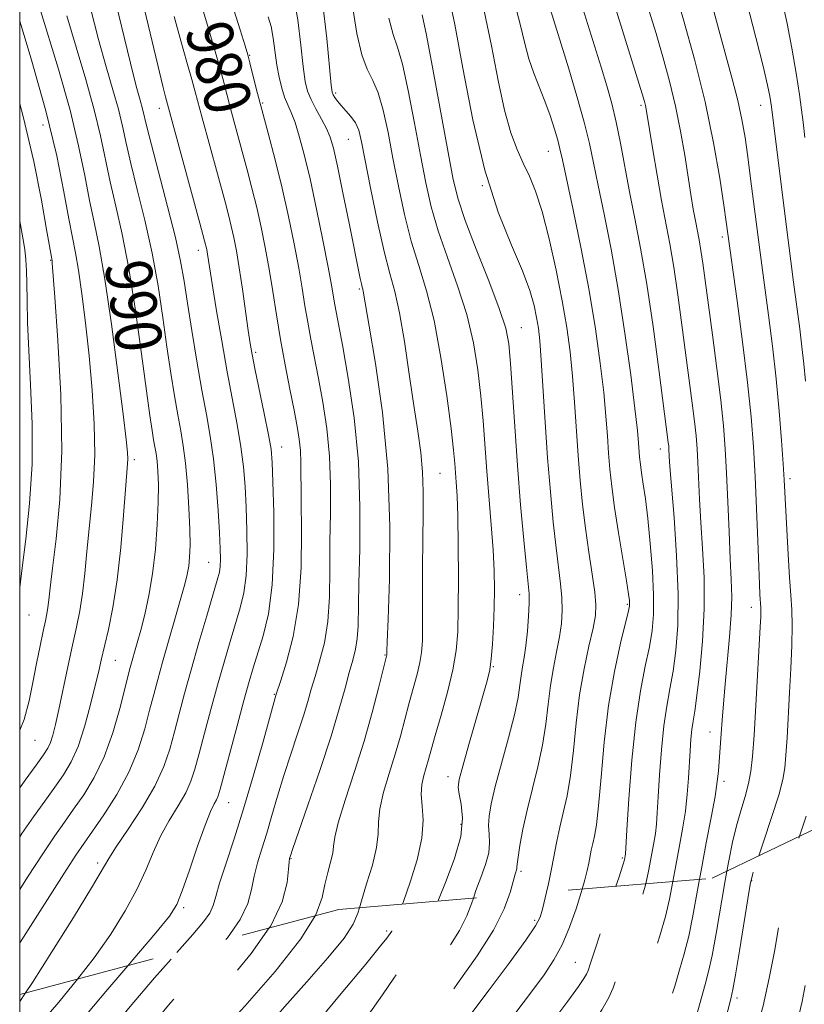
# Model space of a CAD drawing. Extents: x 2097300 to 2100200, y 297300 to 300200.
# Drawn here: x 2097500 to 2097636, y 298793 to 298963 of the extents above; entities that cross this region are included whole.
import ezdxf
from ezdxf.enums import TextEntityAlignment as Align

# ---------------------------------------------------------------- set-up
doc = ezdxf.new("R2010")
doc.units = 0
doc.header["$MEASUREMENT"] = 0
doc.linetypes.add('DGN Style 2', pattern=[39.879531, 23.927719, -15.951813])
doc.linetypes.add('DGN Style 3', pattern=[55.831344, 39.879531, -15.951813])
for name, color, linetype, lineweight in [('CONTOUR INDEX', 41, 'Continuous', 13), ('CONTOUR INDEX DASHED', 41, 'DGN Style 3', 13), ('CONTOUR INDEX LABEL', 244, 'Continuous', 0), ('CONTOUR INTERMEDIATE', 44, 'Continuous', 0), ('CONTOUR INTERMEDIATE DASHED', 44, 'DGN Style 3', 0), ('GRID LINE', 7, 'Continuous', 0), ('OBSCURED GROUND BOUNDARY', 84, 'DGN Style 2', 0), ('SPOT DTM OBSCURED', 7, 'Continuous', 0), ('SPOT ELEVATION DTM', 2, 'Continuous', 13)]:
    doc.layers.add(name, color=color, linetype=linetype, lineweight=lineweight)
doc.styles.add('Style-WORKING', font='WORKING.shx')

msp = doc.modelspace()

# ---------------------------------------------------------------- linework, layer by layer
at = {"layer": 'CONTOUR INDEX', "flags": 128}
for points, elevation in [([(2097527.22, 298801.704), (2097529.998, 298804.861), (2097531.821, 298807.014), (2097532.914, 298808.549), (2097533.531, 298809.875), (2097533.99, 298811.443), (2097534.626, 298813.711), (2097535.694, 298817.04), (2097537.129, 298821.391), (2097538.789, 298826.627), (2097540.514, 298832.469), (2097542.096, 298838.079), (2097544.433, 298846.466), (2097545.233, 298848.872), (2097546.236, 298852.005), (2097547.388, 298856.464), (2097548.318, 298862.029), (2097548.753, 298868.368), (2097548.822, 298874.698), (2097548.754, 298880.125), (2097548.713, 298886.659), (2097548.64, 298888.695), (2097548.44, 298890.649), (2097548.081, 298892.885), (2097547.536, 298895.722), (2097546.805, 298899.366), (2097545.979, 298903.564), (2097545.171, 298907.945), (2097544.466, 298912.203), (2097543.832, 298916.276), (2097543.21, 298920.161), (2097542.548, 298923.864), (2097541.835, 298927.411), (2097541.066, 298930.833), (2097540.245, 298934.151), (2097539.403, 298937.342), (2097537.09, 298945.84), (2097536.457, 298948.233), (2097535.877, 298950.487), (2097535.173, 298953.145), (2097534.13, 298956.866), (2097532.638, 298961.987), (2097529.589, 298972.315)], 980), ([(2097622.52, 298815.826), (2097622.846, 298817.601), (2097623.514, 298820.813), (2097624.21, 298823.66), (2097624.959, 298826.299), (2097625.685, 298828.746), (2097626.285, 298830.989), (2097626.693, 298833.125), (2097626.976, 298835.704), (2097627.234, 298839.39), (2097627.541, 298844.524), (2097628.3, 298858.168), (2097628.384, 298859.885), (2097628.407, 298860.791), (2097628.395, 298861.424), (2097628.244, 298863.755), (2097628.161, 298865.545), (2097628.042, 298868.578), (2097627.878, 298873.124), (2097627.67, 298878.597), (2097627.422, 298884.192), (2097627.126, 298889.359), (2097626.709, 298894.556), (2097626.085, 298900.494), (2097625.22, 298907.533), (2097624.285, 298914.626), (2097622.422, 298928.35), (2097622, 298931.213), (2097621.276, 298935.89), (2097620.2, 298942.035), (2097618.734, 298949.107), (2097616.909, 298956.5), (2097615.025, 298963.362), (2097613.455, 298968.778)], 950), ([(2097597.45, 298812.716), (2097597.904, 298814.305), (2097598.31, 298815.91), (2097598.587, 298817.192), (2097599.027, 298819.472), (2097599.269, 298820.601), (2097599.565, 298821.886), (2097599.91, 298823.855), (2097600.294, 298827.135), (2097600.722, 298832.109), (2097601.269, 298838.186), (2097602.028, 298844.534), (2097603.036, 298850.396), (2097604.098, 298855.308), (2097605.456, 298860.902), (2097605.642, 298861.806), (2097605.666, 298862.203), (2097605.629, 298862.692), (2097605.477, 298863.817), (2097605.117, 298866.114), (2097603.76, 298874.428), (2097603.077, 298878.863), (2097602.586, 298882.488), (2097602.26, 298885.49), (2097602.029, 298888.276), (2097601.821, 298891.23), (2097601.561, 298894.643), (2097601.175, 298898.78), (2097600.593, 298903.844), (2097599.768, 298909.779), (2097598.661, 298916.465), (2097597.287, 298923.632), (2097595.878, 298930.412), (2097594.023, 298939.086), (2097593.606, 298940.978), (2097593.218, 298942.485), (2097592.649, 298944.412), (2097591.897, 298946.736), (2097591.006, 298949.221), (2097589.071, 298954.123), (2097588.221, 298956.599), (2097587.517, 298959.256), (2097586.718, 298962.609), (2097585.513, 298967.265)], 960), ([(2097566.297, 298810.11), (2097566.472, 298810.576), (2097567.647, 298813.901), (2097568.849, 298817.789), (2097569.687, 298821.545), (2097569.898, 298824.626), (2097569.731, 298827.076), (2097569.562, 298829.087), (2097569.681, 298830.829), (2097570.026, 298832.375), (2097570.445, 298833.779), (2097570.84, 298835.155), (2097571.31, 298836.869), (2097572.006, 298839.35), (2097573.008, 298842.843), (2097574.115, 298846.861), (2097575.057, 298850.733), (2097575.631, 298854.032), (2097575.899, 298857.303), (2097575.988, 298861.331), (2097576.004, 298866.59), (2097575.973, 298872.29), (2097575.897, 298877.328), (2097575.781, 298880.875), (2097575.646, 298883.207), (2097575.391, 298886.473), (2097575.172, 298888.751), (2097574.736, 298892.502), (2097573.991, 298898.177), (2097572.98, 298904.846), (2097571.78, 298911.235), (2097570.467, 298916.405), (2097569.122, 298920.742), (2097567.828, 298924.966), (2097566.652, 298929.62), (2097565.599, 298934.539), (2097564.658, 298939.383), (2097563.808, 298943.833), (2097562.988, 298947.666), (2097562.127, 298950.677), (2097561.177, 298952.834), (2097560.193, 298954.771), (2097559.25, 298957.291), (2097558.415, 298960.955), (2097557.705, 298965.359)], 970), ([(2097500, 298812.656), (2097501.373, 298814.78), (2097504.014, 298818.843), (2097506.075, 298821.914), (2097507.753, 298824.314), (2097509.35, 298826.55), (2097511.093, 298829.064), (2097512.902, 298832.049), (2097514.622, 298835.634), (2097516.116, 298839.806), (2097517.328, 298843.985), (2097519.16, 298851.098), (2097520.363, 298855.365), (2097520.965, 298857.583), (2097521.66, 298860.316), (2097522.374, 298863.574), (2097523.013, 298867.358), (2097523.503, 298871.589), (2097523.831, 298875.87), (2097524, 298879.725), (2097524.023, 298882.785), (2097523.938, 298885.106), (2097523.791, 298886.85), (2097523.619, 298888.192), (2097523.424, 298889.355), (2097523.201, 298890.575), (2097522.93, 298892.165), (2097522.541, 298894.759), (2097521.95, 298899.07), (2097521.101, 298905.471), (2097520.057, 298912.968), (2097518.909, 298920.23), (2097517.745, 298926.217), (2097516.64, 298931.078), (2097515.666, 298935.254), (2097514, 298943.218), (2097512.912, 298947.749), (2097511.436, 298952.99), (2097509.758, 298958.59), (2097508.147, 298964.058)], 990)]:
    msp.add_lwpolyline(points, dxfattribs=dict(at, elevation=elevation))
at = {"layer": 'CONTOUR INDEX DASHED', "flags": 128}
for points, elevation in [([(2097500, 298667.246), (2097500.977, 298667.88), (2097504.54, 298670.122), (2097508.231, 298672.416), (2097511.894, 298674.708), (2097515.406, 298676.97), (2097518.764, 298679.275), (2097521.995, 298681.722), (2097525.137, 298684.379), (2097531.478, 298690.045), (2097534.819, 298692.88), (2097538.21, 298695.654), (2097541.533, 298698.347), (2097544.739, 298700.995), (2097548.05, 298703.872), (2097551.753, 298707.312), (2097556.053, 298711.534), (2097560.816, 298716.305), (2097565.826, 298721.278), (2097570.819, 298726.096), (2097578.865, 298733.715), (2097581.127, 298735.938), (2097582.738, 298737.724), (2097584.538, 298739.966), (2097598.725, 298758.227), (2097600.434, 298760.458), (2097601.471, 298761.844), (2097602.027, 298762.625), (2097603.521, 298764.885), (2097605.126, 298767.346), (2097607.755, 298771.435), (2097610.867, 298776.548), (2097613.739, 298781.839), (2097615.81, 298786.588), (2097617.171, 298790.591), (2097618.76, 298796.185), (2097619.35, 298798.425), (2097619.954, 298801.213), (2097620.653, 298805.043), (2097622.154, 298813.837), (2097622.52, 298815.826)], 950), ([(2097500, 298700.211), (2097501.898, 298701.518), (2097504.384, 298703.311), (2097506.615, 298704.986), (2097508.757, 298706.654), (2097511.434, 298708.815), (2097515.379, 298712.064), (2097521.03, 298716.771), (2097527.631, 298722.403), (2097534.126, 298728.203), (2097539.688, 298733.561), (2097544.4, 298738.465), (2097548.571, 298743.051), (2097552.47, 298747.44), (2097556.188, 298751.676), (2097559.777, 298755.787), (2097563.254, 298759.795), (2097566.517, 298763.704), (2097569.431, 298767.511), (2097571.895, 298771.178), (2097573.935, 298774.521), (2097575.61, 298777.321), (2097577.03, 298779.499), (2097578.514, 298781.533), (2097583.014, 298787.445), (2097588.647, 298794.916), (2097590.836, 298797.866), (2097592.554, 298800.426), (2097593.985, 298803.074), (2097595.274, 298806.133), (2097596.396, 298809.308), (2097597.286, 298812.144), (2097597.45, 298812.716)], 960), ([(2097500, 298735.247), (2097502.908, 298737.799), (2097507.453, 298741.724), (2097512.668, 298746.164), (2097517.476, 298750.196), (2097521.062, 298753.154), (2097523.667, 298755.418), (2097525.794, 298757.626), (2097527.887, 298760.292), (2097530.148, 298763.434), (2097532.722, 298766.949), (2097535.767, 298770.811), (2097539.505, 298775.323), (2097549.781, 298787.539), (2097555.417, 298794.269), (2097559.941, 298799.702), (2097562.529, 298802.852), (2097563.614, 298804.221), (2097564.451, 298805.438), (2097564.547, 298805.63), (2097565.113, 298807.02), (2097565.632, 298808.335), (2097566.297, 298810.11)], 970), ([(2097500, 298770.684), (2097502.718, 298772.914), (2097504.979, 298774.867), (2097506.81, 298776.655), (2097508.455, 298778.563), (2097510.178, 298780.872), (2097512.322, 298783.816), (2097515.251, 298787.621), (2097519.135, 298792.337), (2097523.381, 298797.305), (2097527.22, 298801.704)], 980)]:
    msp.add_lwpolyline(points, dxfattribs=dict(at, elevation=elevation))
at = {"layer": 'CONTOUR INTERMEDIATE', "flags": 128}
for points, elevation in [([(2097603.299, 298813.205), (2097603.778, 298814.655), (2097604.5, 298816.864), (2097604.78, 298817.762), (2097604.92, 298818.458), (2097604.945, 298818.751), (2097605.209, 298822.969), (2097605.557, 298828.338), (2097606.069, 298835.038), (2097606.742, 298841.662), (2097607.548, 298847.088), (2097608.375, 298851.329), (2097609.089, 298854.682), (2097609.578, 298857.492), (2097609.823, 298860.285), (2097609.828, 298863.638), (2097609.609, 298867.908), (2097609.24, 298872.577), (2097608.81, 298876.91), (2097608.397, 298880.331), (2097608.033, 298882.895), (2097607.743, 298884.82), (2097607.541, 298886.313), (2097607.407, 298887.549), (2097607.212, 298890.022), (2097607.007, 298892.193), (2097606.582, 298895.977), (2097605.853, 298901.84), (2097604.867, 298909.055), (2097603.702, 298916.594), (2097602.446, 298923.571), (2097601.23, 298929.654), (2097600.198, 298934.651), (2097599.424, 298938.534), (2097598.715, 298941.927), (2097597.808, 298945.618), (2097596.539, 298950.118), (2097595.123, 298954.827), (2097584.002, 298990.748)], 958), ([(2097608.463, 298813.637), (2097608.542, 298813.925), (2097608.964, 298815.822), (2097609.869, 298820.706), (2097610.123, 298822.343), (2097610.3, 298823.962), (2097610.441, 298825.928), (2097610.606, 298828.692), (2097610.846, 298832.512), (2097611.174, 298836.859), (2097611.594, 298841.008), (2097612.102, 298844.437), (2097612.657, 298847.432), (2097613.211, 298850.481), (2097613.703, 298854.036), (2097614.034, 298858.407), (2097614.092, 298863.868), (2097613.816, 298870.433), (2097613.359, 298877.092), (2097612.659, 298885.95), (2097612.546, 298887.65), (2097612.476, 298888.993), (2097612.435, 298889.508), (2097612.373, 298890.091), (2097610.736, 298902.751), (2097609.728, 298910.193), (2097608.636, 298917.56), (2097607.573, 298923.758), (2097606.578, 298928.926), (2097605.672, 298933.512), (2097604.109, 298941.952), (2097603.366, 298945.634), (2097602.582, 298948.863), (2097601.715, 298951.914), (2097600.722, 298955.146), (2097594.386, 298975.548)], 956), ([(2097613.175, 298814.032), (2097613.679, 298816.813), (2097614.262, 298819.915), (2097614.84, 298823.102), (2097615.326, 298826.228), (2097615.654, 298829.173), (2097615.86, 298831.905), (2097616.135, 298836.685), (2097616.279, 298838.68), (2097616.446, 298840.355), (2097616.655, 298841.787), (2097616.939, 298843.535), (2097617.332, 298846.279), (2097617.838, 298850.476), (2097618.317, 298855.696), (2097618.596, 298861.283), (2097618.558, 298866.679), (2097618.308, 298871.701), (2097618.004, 298876.26), (2097617.775, 298880.281), (2097617.491, 298886.626), (2097617.362, 298889.004), (2097617.185, 298891.235), (2097616.916, 298893.759), (2097616.521, 298896.935), (2097614.737, 298910.464), (2097614.03, 298915.68), (2097613.319, 298920.478), (2097612.628, 298924.51), (2097611.203, 298932.02), (2097610.425, 298936.42), (2097609.686, 298940.81), (2097608.533, 298947.844), (2097608.404, 298948.505), (2097608.233, 298949.179), (2097607.84, 298950.507), (2097600.205, 298975.105)], 954), ([(2097628.038, 298818.48), (2097628.852, 298820.879), (2097630.274, 298825.141), (2097631.504, 298829.001), (2097632.236, 298831.681), (2097632.581, 298833.698), (2097632.756, 298835.892), (2097632.936, 298838.911), (2097633.368, 298846.755), (2097633.586, 298850.957), (2097633.756, 298854.929), (2097633.831, 298858.36), (2097633.778, 298861.102), (2097633.62, 298863.668), (2097633.395, 298866.731), (2097633.14, 298870.712), (2097632.895, 298875.005), (2097632.447, 298883.607), (2097632.274, 298886.38), (2097631.988, 298890.445), (2097631.577, 298895.54), (2097631.041, 298901.154), (2097630.396, 298906.81), (2097629.713, 298912.163), (2097628.551, 298920.851), (2097628.094, 298924.352), (2097626.638, 298935.819), (2097626.138, 298939.627), (2097625.664, 298942.961), (2097625.126, 298946.082), (2097624.413, 298949.377), (2097623.45, 298953.137), (2097621.11, 298961.604), (2097618.853, 298970.023)], 948), ([(2097501.003, 298794.714), (2097502.211, 298796.525), (2097505.579, 298801.821), (2097509.301, 298807.807), (2097512.421, 298812.917), (2097515.434, 298818.01), (2097516.727, 298820.033), (2097518.77, 298823.066), (2097521.201, 298826.791), (2097523.419, 298830.574), (2097524.97, 298833.93), (2097525.997, 298836.967), (2097526.797, 298839.941), (2097527.624, 298843.097), (2097528.578, 298846.632), (2097529.72, 298850.731), (2097531.059, 298855.418), (2097532.407, 298860.057), (2097534.23, 298866.236), (2097534.594, 298867.616), (2097534.745, 298868.627), (2097534.789, 298869.859), (2097534.744, 298871.694), (2097534.603, 298874.465), (2097534.363, 298878.341), (2097534.019, 298882.824), (2097533.572, 298887.254), (2097533.019, 298891.175), (2097532.356, 298894.96), (2097531.577, 298899.186), (2097530.7, 298904.208), (2097529.823, 298909.484), (2097529.065, 298914.251), (2097528.483, 298918.033), (2097527.875, 298921.503), (2097526.976, 298925.626), (2097525.63, 298930.998), (2097522.817, 298941.655), (2097522.02, 298944.806), (2097521.273, 298947.927), (2097520.859, 298949.423), (2097520.204, 298951.831), (2097519.187, 298955.843), (2097516.159, 298968.463)], 986), ([(2097500, 298821.74), (2097500.394, 298822.33), (2097502.408, 298825.23), (2097504.347, 298827.942), (2097506.107, 298830.379), (2097507.614, 298832.535), (2097508.919, 298834.744), (2097510.104, 298837.421), (2097511.224, 298840.81), (2097512.23, 298844.461), (2097513.044, 298847.753), (2097513.631, 298850.263), (2097514.113, 298852.377), (2097515.357, 298857.671), (2097516.154, 298861.517), (2097516.915, 298866.298), (2097517.535, 298871.911), (2097518.005, 298877.515), (2097518.669, 298886.379), (2097518.707, 298887.27), (2097518.666, 298888.348), (2097518.445, 298890.589), (2097517.922, 298895.021), (2097517.024, 298902.175), (2097515.904, 298910.609), (2097514.766, 298918.388), (2097513.77, 298924.081), (2097512.899, 298928.272), (2097512.09, 298932.053), (2097511.256, 298936.359), (2097510.207, 298941.506), (2097508.731, 298947.659), (2097506.724, 298954.773), (2097504.536, 298961.97), (2097502.626, 298968.165)], 992), ([(2097510.02, 298797.118), (2097512.892, 298800.818), (2097515.768, 298804.919), (2097518.263, 298808.916), (2097520.294, 298812.654), (2097521.842, 298816.018), (2097523.125, 298819.069), (2097524.42, 298821.908), (2097525.917, 298824.609), (2097527.447, 298827.125), (2097528.757, 298829.38), (2097529.675, 298831.388), (2097530.367, 298833.507), (2097531.085, 298836.187), (2097532.019, 298839.725), (2097533.122, 298843.831), (2097534.282, 298848.064), (2097535.405, 298852.045), (2097536.45, 298855.637), (2097538.202, 298861.43), (2097538.835, 298864.026), (2097539.244, 298867.022), (2097539.404, 298870.732), (2097539.375, 298874.841), (2097539.24, 298878.876), (2097539.056, 298882.495), (2097538.779, 298885.882), (2097538.339, 298889.354), (2097537.69, 298893.188), (2097535.952, 298902.364), (2097535, 298907.719), (2097534.118, 298912.937), (2097533.414, 298917.249), (2097532.562, 298922.716), (2097532.41, 298923.533), (2097532.043, 298925.036), (2097531.222, 298928.121), (2097525.264, 298949.976), (2097524.79, 298951.825), (2097523.904, 298955.491), (2097520.936, 298968.089)], 984), ([(2097551.198, 298808.096), (2097551.308, 298808.276), (2097552.419, 298811.24), (2097552.886, 298813.526), (2097553.367, 298815.576), (2097553.867, 298817.404), (2097554.231, 298818.917), (2097554.386, 298820.155), (2097554.589, 298821.68), (2097555.183, 298824.184), (2097556.396, 298828.133), (2097558.002, 298833.079), (2097559.659, 298838.349), (2097561.082, 298843.315), (2097562.19, 298847.541), (2097563.611, 298853.32), (2097563.626, 298853.956), (2097563.678, 298855.553), (2097563.819, 298859.464), (2097564.042, 298866.41), (2097564.121, 298875.529), (2097563.778, 298885.557), (2097562.851, 298895.299), (2097561.637, 298903.816), (2097560.548, 298910.233), (2097559.5, 298916.316), (2097559.423, 298916.661), (2097559.331, 298917.021), (2097559.203, 298917.564), (2097559.004, 298918.511), (2097557.071, 298928.106), (2097555.997, 298933.375), (2097555.034, 298938.003), (2097554.349, 298941.077), (2097553.799, 298942.999), (2097553.164, 298944.499), (2097552.296, 298946.149), (2097551.332, 298947.895), (2097550.477, 298949.529), (2097549.885, 298950.972), (2097549.48, 298952.677), (2097549.133, 298955.226), (2097548.723, 298958.971), (2097548.172, 298963.328), (2097547.41, 298967.482)], 974), ([(2097584.806, 298811.658), (2097584.967, 298812.095), (2097585.841, 298815.279), (2097586.112, 298816.22), (2097586.142, 298816.496), (2097586.191, 298817.058), (2097586.341, 298818.241), (2097586.661, 298820.292), (2097587.176, 298823.087), (2097587.897, 298826.413), (2097589.757, 298833.869), (2097590.572, 298837.664), (2097591.128, 298841.312), (2097591.53, 298844.769), (2097591.936, 298848.016), (2097592.458, 298851.037), (2097593.025, 298853.83), (2097593.519, 298856.394), (2097593.842, 298858.749), (2097593.978, 298860.987), (2097593.931, 298863.217), (2097593.71, 298865.582), (2097592.915, 298871.854), (2097592.43, 298876.292), (2097591.936, 298881.554), (2097591.463, 298887.436), (2097591.038, 298893.647), (2097590.361, 298904.386), (2097590.107, 298907.687), (2097589.859, 298909.906), (2097589.558, 298911.742), (2097589.12, 298913.818), (2097588.368, 298916.445), (2097587.097, 298919.859), (2097585.195, 298924.298), (2097582.913, 298930.014), (2097580.589, 298937.261), (2097578.512, 298945.993), (2097576.762, 298954.947), (2097575.367, 298962.558), (2097574.317, 298967.749)], 964), ([(2097500, 298803.402), (2097500.641, 298804.402), (2097507.634, 298815.356), (2097509.742, 298818.598), (2097511.159, 298820.686), (2097512.593, 298822.721), (2097514.564, 298825.56), (2097516.819, 298829.091), (2097518.916, 298832.955), (2097520.512, 298836.824), (2097521.659, 298840.471), (2097522.51, 298843.696), (2097523.215, 298846.419), (2097523.918, 298849.03), (2097524.761, 298852.039), (2097527.944, 298863.103), (2097528.616, 298865.531), (2097529.026, 298867.224), (2097529.276, 298868.643), (2097529.445, 298870.219), (2097529.527, 298872.262), (2097529.495, 298875.051), (2097529.331, 298878.712), (2097529.06, 298882.746), (2097528.717, 298886.501), (2097528.329, 298889.52), (2097527.891, 298892.137), (2097527.389, 298894.88), (2097526.815, 298898.186), (2097526.182, 298902.121), (2097525.508, 298906.661), (2097524.792, 298911.752), (2097523.966, 298917.236), (2097522.943, 298922.928), (2097521.687, 298928.608), (2097520.377, 298933.915), (2097519.241, 298938.454), (2097518.432, 298941.99), (2097517.793, 298944.929), (2097517.093, 298947.838), (2097516.148, 298951.206), (2097514.981, 298955.211), (2097513.667, 298959.95), (2097512.282, 298965.379)], 988), ([(2097535.72, 298803.97), (2097535.976, 298804.275), (2097538.214, 298807.453), (2097539.507, 298810.201), (2097540.16, 298812.64), (2097540.605, 298814.935), (2097541.192, 298817.244), (2097541.942, 298819.696), (2097542.794, 298822.409), (2097543.703, 298825.471), (2097544.684, 298828.835), (2097545.77, 298832.419), (2097546.961, 298836.106), (2097548.139, 298839.641), (2097549.151, 298842.732), (2097549.902, 298845.204), (2097550.515, 298847.346), (2097551.164, 298849.565), (2097551.965, 298852.205), (2097552.778, 298855.361), (2097553.4, 298859.07), (2097553.69, 298863.329), (2097553.754, 298867.994), (2097553.759, 298872.886), (2097553.818, 298877.847), (2097553.833, 298882.807), (2097553.656, 298887.719), (2097553.182, 298892.517), (2097552.503, 298897.062), (2097551.756, 298901.199), (2097550.436, 298908.025), (2097549.895, 298910.961), (2097549.422, 298913.801), (2097548.935, 298916.824), (2097548.333, 298920.332), (2097547.538, 298924.532), (2097546.562, 298929.241), (2097545.444, 298934.176), (2097544.232, 298939.068), (2097543.025, 298943.684), (2097541.935, 298947.802), (2097541.052, 298951.234), (2097539.895, 298955.892), (2097539.54, 298957.259), (2097539.071, 298958.842), (2097538.203, 298961.614), (2097536.753, 298966.183)], 978), ([(2097558.86, 298809.488), (2097559.205, 298810.691), (2097560.105, 298813.595), (2097561.1, 298816.866), (2097561.843, 298819.903), (2097562.107, 298822.294), (2097562.156, 298824.366), (2097562.373, 298826.636), (2097563.039, 298829.481), (2097564.014, 298832.727), (2097565.052, 298836.064), (2097565.961, 298839.235), (2097567.481, 298844.992), (2097568.834, 298849.959), (2097569.327, 298851.985), (2097569.621, 298853.722), (2097569.756, 298855.727), (2097569.797, 298858.687), (2097569.805, 298868.185), (2097569.835, 298873.307), (2097569.898, 298877.744), (2097569.921, 298881.565), (2097569.806, 298885.019), (2097569.481, 298888.388), (2097568.961, 298892.078), (2097568.287, 298896.529), (2097567.499, 298901.946), (2097566.652, 298907.613), (2097565.801, 298912.581), (2097564.979, 298916.25), (2097564.122, 298919.404), (2097563.141, 298923.177), (2097561.998, 298928.309), (2097560.843, 298933.961), (2097559.222, 298942.211), (2097558.73, 298944.197), (2097558.174, 298945.483), (2097557.395, 298946.582), (2097556.502, 298947.585), (2097555.669, 298948.478), (2097555.038, 298949.244), (2097554.603, 298949.869), (2097554.326, 298950.339), (2097554.155, 298950.797), (2097553.988, 298952.021), (2097553.217, 298960.101), (2097552.461, 298966.45)], 972), ([(2097591.26, 298812.198), (2097591.586, 298813.646), (2097592.127, 298816.215), (2097593.057, 298821.029), (2097593.568, 298823.413), (2097594.181, 298825.947), (2097594.833, 298828.858), (2097595.433, 298832.4), (2097595.926, 298836.713), (2097596.405, 298841.499), (2097597, 298846.348), (2097597.788, 298850.878), (2097598.628, 298854.818), (2097599.327, 298857.926), (2097599.728, 298860.12), (2097599.819, 298861.962), (2097599.624, 298864.173), (2097599.184, 298867.291), (2097598.607, 298871.107), (2097598.018, 298875.229), (2097597.515, 298879.352), (2097597.099, 298883.517), (2097596.746, 298887.856), (2097596.115, 298897.092), (2097595.768, 298901.583), (2097595.345, 298905.786), (2097594.777, 298910.008), (2097593.987, 298914.662), (2097592.934, 298919.967), (2097591.724, 298925.364), (2097590.496, 298930.1), (2097589.359, 298933.632), (2097588.295, 298936.262), (2097587.253, 298938.503), (2097586.191, 298940.854), (2097585.107, 298943.767), (2097584.011, 298947.679), (2097582.898, 298952.846), (2097581.725, 298958.806), (2097580.44, 298964.911)], 962), ([(2097636.138, 298900.736), (2097635.857, 298903.744), (2097635.53, 298906.658), (2097635.135, 298909.772), (2097634.064, 298917.904), (2097632.663, 298928.804), (2097630.244, 298948.246), (2097630.134, 298949.022), (2097629.951, 298950.099), (2097629.551, 298952.035), (2097628.784, 298955.338), (2097627.551, 298960.297), (2097625.962, 298966.315)], 946), ([(2097636.038, 298942.959), (2097635.734, 298945.59), (2097635.466, 298947.77), (2097635.089, 298950.399), (2097634.496, 298954.106), (2097633.752, 298958.443), (2097632.958, 298962.688), (2097632.179, 298966.332)], 944), ([(2097518.712, 298799.436), (2097519.601, 298800.475), (2097523.572, 298805.111), (2097525.958, 298808.018), (2097527.224, 298810.026), (2097528.168, 298812.39), (2097529.403, 298815.98), (2097530.817, 298820.128), (2097532.114, 298823.784), (2097533.063, 298826.152), (2097533.693, 298827.459), (2097534.095, 298828.187), (2097534.38, 298828.846), (2097534.736, 298830.048), (2097537.665, 298841.029), (2097538.844, 298845.396), (2097539.75, 298848.673), (2097540.493, 298851.217), (2097542.174, 298856.624), (2097543.076, 298860.437), (2097543.743, 298865.416), (2097544.019, 298871.605), (2097544.007, 298877.988), (2097543.878, 298883.286), (2097543.75, 298886.649), (2097543.539, 298888.94), (2097543.107, 298891.455), (2097542.376, 298895.102), (2097540.76, 298902.909), (2097540.269, 298905.375), (2097539.94, 298907.269), (2097539.607, 298909.532), (2097538.589, 298916.682), (2097538.034, 298920.368), (2097537.542, 298923.313), (2097537.095, 298925.631), (2097536.655, 298927.61), (2097536.173, 298929.551), (2097535.57, 298931.816), (2097531.615, 298946.347), (2097530.42, 298950.838), (2097529.813, 298953.007), (2097528.951, 298955.981), (2097527.891, 298959.692), (2097526.747, 298963.903)], 982), ([(2097543.245, 298805.976), (2097543.513, 298806.358), (2097545.482, 298810.527), (2097546.33, 298813.837), (2097546.584, 298816.159), (2097546.69, 298817.448), (2097546.755, 298818), (2097546.8, 298818.191), (2097546.891, 298818.473), (2097547.272, 298819.59), (2097549.924, 298827.24), (2097551.99, 298833.289), (2097553.933, 298839.202), (2097555.371, 298843.943), (2097556.367, 298847.533), (2097557.095, 298850.258), (2097557.695, 298852.404), (2097558.168, 298854.259), (2097558.482, 298856.111), (2097558.627, 298858.29), (2097558.764, 298865.648), (2097558.91, 298871.696), (2097558.954, 298878.955), (2097558.671, 298886.742), (2097557.924, 298894.384), (2097556.925, 298901.239), (2097555.976, 298906.675), (2097554.619, 298913.976), (2097554.039, 298917.372), (2097553.457, 298920.504), (2097552.545, 298925.136), (2097551.432, 298930.552), (2097550.302, 298935.77), (2097549.303, 298939.998), (2097548.443, 298943.209), (2097547.696, 298945.564), (2097547.036, 298947.256), (2097546.444, 298948.595), (2097545.903, 298949.918), (2097545.4, 298951.503), (2097544.946, 298953.378), (2097544.557, 298955.51), (2097543.921, 298960.139), (2097543.543, 298962.189), (2097543.033, 298963.88)], 976), ([(2097572.483, 298810.627), (2097572.566, 298810.843), (2097573.913, 298814.163), (2097575.356, 298818.037), (2097576.401, 298821.82), (2097576.698, 298824.977), (2097576.481, 298827.418), (2097576.127, 298829.165), (2097575.967, 298830.371), (2097576.145, 298831.721), (2097576.758, 298834.03), (2097577.831, 298837.792), (2097581.005, 298848.799), (2097581.445, 298850.676), (2097581.709, 298852.592), (2097581.916, 298855.172), (2097582.079, 298858.256), (2097582.19, 298861.489), (2097582.234, 298864.625), (2097582.183, 298867.867), (2097582.005, 298871.527), (2097581.688, 298875.805), (2097580.908, 298885.128), (2097580.27, 298893.833), (2097579.894, 298898.155), (2097579.372, 298902.673), (2097578.593, 298907.391), (2097577.437, 298912.278), (2097575.859, 298917.268), (2097574.111, 298922.169), (2097572.515, 298926.755), (2097571.307, 298930.931), (2097570.356, 298935.117), (2097569.442, 298939.863), (2097568.403, 298945.448), (2097567.31, 298951.074), (2097566.296, 298955.67), (2097565.452, 298958.576), (2097564.711, 298960.772), (2097563.967, 298963.65)], 968), ([(2097578.597, 298811.139), (2097579.041, 298812.463), (2097579.877, 298814.721), (2097580.691, 298816.971), (2097581.256, 298819.02), (2097581.42, 298820.737), (2097581.336, 298822.238), (2097581.234, 298823.703), (2097581.317, 298825.341), (2097581.683, 298827.48), (2097582.402, 298830.478), (2097583.484, 298834.497), (2097584.687, 298838.918), (2097585.71, 298842.929), (2097586.331, 298845.911), (2097586.655, 298848.04), (2097586.871, 298849.685), (2097587.128, 298851.197), (2097587.422, 298852.842), (2097587.711, 298854.862), (2097587.956, 298857.378), (2097588.138, 298860.012), (2097588.237, 298862.261), (2097588.236, 298863.874), (2097588.105, 298865.61), (2097587.812, 298868.479), (2097587.348, 298873.199), (2097586.788, 298879.322), (2097586.23, 298886.11), (2097585.754, 298892.851), (2097585.053, 298903.807), (2097584.754, 298907.168), (2097584.206, 298909.937), (2097583.094, 298913.32), (2097581.251, 298918.131), (2097579.099, 298923.595), (2097577.202, 298928.544), (2097575.962, 298932.242), (2097575.113, 298935.694), (2097574.226, 298940.343), (2097571.633, 298954.482), (2097570.466, 298960.662), (2097569.744, 298964.194)], 966), ([(2097617.775, 298814.416), (2097618.098, 298816.214), (2097618.955, 298820.743), (2097619.792, 298825.091), (2097620.461, 298828.741), (2097620.86, 298831.335), (2097621.056, 298833.144), (2097621.553, 298839.669), (2097621.706, 298841.984), (2097621.905, 298844.791), (2097622.194, 298848.201), (2097622.991, 298856.412), (2097623.276, 298860.242), (2097623.352, 298863.382), (2097623.263, 298866.366), (2097623.088, 298869.946), (2097622.891, 298874.612), (2097622.687, 298879.831), (2097622.477, 298884.808), (2097622.248, 298889.014), (2097621.936, 298892.962), (2097621.46, 298897.427), (2097620.779, 298902.903), (2097620.005, 298908.76), (2097618.332, 298921.168), (2097618.003, 298923.396), (2097617.696, 298925.188), (2097617.063, 298928.526), (2097616.705, 298930.559), (2097616.293, 298933.058), (2097615.217, 298939.872), (2097614.502, 298944.048), (2097613.63, 298948.406), (2097612.589, 298952.721), (2097611.435, 298956.92), (2097610.24, 298960.966), (2097609.065, 298964.829)], 952), ([(2097500, 298830.277), (2097500.941, 298831.571), (2097502.863, 298834.208), (2097504.125, 298835.965), (2097504.856, 298837.115), (2097505.314, 298838.117), (2097505.727, 298839.396), (2097506.193, 298841.223), (2097506.778, 298843.835), (2097508.345, 298851.239), (2097509.149, 298854.974), (2097509.849, 298858.109), (2097510.432, 298860.931), (2097510.909, 298863.907), (2097511.295, 298867.381), (2097511.643, 298871.229), (2097512.014, 298875.204), (2097512.438, 298879.155), (2097512.809, 298883.305), (2097512.991, 298887.97), (2097512.882, 298893.349), (2097512.527, 298899.194), (2097512.009, 298905.139), (2097511.405, 298910.821), (2097510.778, 298915.884), (2097510.187, 298919.975), (2097509.666, 298922.96), (2097509.141, 298925.594), (2097508.514, 298928.853), (2097507.668, 298933.543), (2097506.414, 298939.795), (2097504.55, 298947.57), (2097502.013, 298956.557), (2097500, 298963.113)], 994), ([(2097500, 298840.222), (2097500.774, 298842.107), (2097501.644, 298845.313), (2097502.286, 298848.511), (2097502.929, 298851.786), (2097503.555, 298854.872), (2097504.088, 298857.415), (2097504.47, 298859.182), (2097504.727, 298860.425), (2097504.903, 298861.515), (2097505.055, 298862.852), (2097505.28, 298864.942), (2097505.688, 298868.32), (2097506.321, 298873.415), (2097506.949, 298880.232), (2097507.274, 298888.669), (2097507.098, 298898.351), (2097506.609, 298907.799), (2097506.097, 298915.256), (2097505.652, 298921.159), (2097505.609, 298921.561), (2097504.665, 298927.027), (2097503.765, 298932.078), (2097502.425, 298938.803), (2097500.605, 298946.591), (2097500, 298948.781)], 996), ([(2097500, 298864.941), (2097500.003, 298864.967), (2097500.431, 298868.408), (2097501.069, 298873.371), (2097501.72, 298879.512), (2097502.133, 298886.338), (2097502.136, 298893.357), (2097501.87, 298900.091), (2097501.556, 298906.064), (2097501.366, 298910.911), (2097501.285, 298914.707), (2097501.248, 298917.636), (2097501.198, 298919.901), (2097501.092, 298921.779), (2097500.889, 298923.564), (2097500.555, 298925.56), (2097500, 298928.474)], 998), ([(2097635.123, 298821.888), (2097635.234, 298822.25), (2097636.232, 298825.354)], 946)]:
    msp.add_lwpolyline(points, dxfattribs=dict(at, elevation=elevation))
at = {"layer": 'CONTOUR INTERMEDIATE DASHED', "flags": 128}
for points, elevation in [([(2097500, 298645.227), (2097500.382, 298645.5), (2097501.301, 298646.185), (2097502.524, 298647.08), (2097504.308, 298648.342), (2097506.565, 298649.897), (2097509.119, 298651.614), (2097514.805, 298655.368), (2097518.12, 298657.637), (2097521.81, 298660.265), (2097528.766, 298665.314), (2097531.254, 298667.087), (2097533.2, 298668.494), (2097534.964, 298669.882), (2097536.858, 298671.537), (2097541.467, 298675.763), (2097544.339, 298678.336), (2097569.353, 298700.29), (2097571.598, 298702.295), (2097573.909, 298704.468), (2097576.944, 298707.43), (2097584.983, 298715.343), (2097593.96, 298724.095), (2097597.6, 298727.723), (2097600.155, 298730.457), (2097602.181, 298733.011), (2097604.459, 298736.338), (2097607.535, 298741.065), (2097614.342, 298751.641), (2097617.012, 298755.71), (2097619.213, 298758.936), (2097621.275, 298761.789), (2097625.462, 298767.307), (2097627.1, 298769.596), (2097628.131, 298771.318), (2097628.719, 298772.604), (2097629.12, 298773.665), (2097630.166, 298776.175), (2097631.019, 298778.357), (2097632.164, 298781.524), (2097633.436, 298785.349), (2097634.62, 298789.364), (2097635.554, 298793.218), (2097636.296, 298797.037), (2097636.956, 298801.061), (2097637.636, 298805.463), (2097638.417, 298810.12), (2097639.372, 298814.839), (2097640.523, 298819.399), (2097642.219, 298825.301)], 944), ([(2097500, 298652.593), (2097501.633, 298653.702), (2097510.569, 298659.812), (2097513.728, 298661.919), (2097515.226, 298662.944), (2097518.901, 298665.564), (2097521.277, 298667.225), (2097524.111, 298669.17), (2097527.394, 298671.528), (2097531.097, 298674.449), (2097535.101, 298677.946), (2097538.927, 298681.49), (2097543.96, 298686.264), (2097545.195, 298687.395), (2097547.82, 298689.705), (2097549.975, 298691.573), (2097552.939, 298694.107), (2097560.743, 298700.707), (2097564.239, 298703.706), (2097566.666, 298705.872), (2097568.279, 298707.395), (2097569.536, 298708.623), (2097570.907, 298709.939), (2097576.164, 298714.938), (2097580.9, 298719.489), (2097586.401, 298724.893), (2097591.671, 298730.3), (2097595.945, 298735.056), (2097599.392, 298739.324), (2097602.409, 298743.465), (2097605.347, 298747.784), (2097611.503, 298757.168), (2097614.82, 298762.153), (2097620.481, 298770.541), (2097622.092, 298772.951), (2097622.993, 298774.417), (2097623.515, 298775.515), (2097623.955, 298776.762), (2097624.484, 298778.456), (2097625.238, 298780.835), (2097626.303, 298784.067), (2097627.548, 298788.021), (2097628.788, 298792.495), (2097629.87, 298797.251), (2097630.764, 298801.912), (2097631.471, 298806.064), (2097632.022, 298809.445), (2097632.555, 298812.392), (2097633.236, 298815.394), (2097634.172, 298818.779), (2097635.123, 298821.888)], 946), ([(2097500, 298659.949), (2097504.62, 298663.074), (2097508.4, 298665.607), (2097510.841, 298667.224), (2097514.72, 298669.746), (2097517.865, 298671.828), (2097521.825, 298674.592), (2097526.125, 298677.862), (2097530.33, 298681.42), (2097534.163, 298684.896), (2097537.386, 298687.879), (2097539.912, 298690.132), (2097542.257, 298692.112), (2097545.089, 298694.448), (2097548.861, 298697.591), (2097553.182, 298701.275), (2097557.449, 298705.052), (2097561.209, 298708.579), (2097568.001, 298715.247), (2097571.569, 298718.671), (2097578.663, 298725.342), (2097581.846, 298728.385), (2097585.01, 298731.614), (2097588.513, 298735.538), (2097592.557, 298740.445), (2097596.705, 298745.736), (2097600.36, 298750.592), (2097603.094, 298754.408), (2097605.148, 298757.436), (2097606.929, 298760.142), (2097612.804, 298768.944), (2097614.934, 298772.234), (2097617.017, 298775.816), (2097618.92, 298779.801), (2097620.527, 298784.168), (2097621.789, 298788.349), (2097622.677, 298791.644), (2097623.202, 298793.67), (2097623.562, 298795.331), (2097623.998, 298797.853), (2097624.677, 298802.022), (2097626.12, 298811.016), (2097626.537, 298813.491), (2097626.939, 298815.156), (2097627.644, 298817.318), (2097628.038, 298818.48)], 948), ([(2097500, 298674.097), (2097503.838, 298676.447), (2097509.067, 298679.67), (2097512.946, 298682.111), (2097515.702, 298683.957), (2097517.865, 298685.582), (2097519.944, 298687.337), (2097522.375, 298689.472), (2097525.57, 298692.21), (2097529.726, 298695.627), (2097534.162, 298699.197), (2097537.977, 298702.247), (2097540.617, 298704.399), (2097542.917, 298706.47), (2097546.057, 298709.573), (2097556.567, 298720.279), (2097562.159, 298725.923), (2097566.773, 298730.473), (2097570.511, 298734.124), (2097573.707, 298737.345), (2097576.677, 298740.561), (2097579.662, 298744.031), (2097582.881, 298747.97), (2097586.436, 298752.446), (2097597.65, 298766.753), (2097598.674, 298768.095), (2097599.946, 298769.87), (2097601.774, 298772.559), (2097604.316, 298776.445), (2097607.135, 298781.014), (2097609.648, 298785.555), (2097611.417, 298789.506), (2097612.594, 298792.894), (2097613.479, 298795.898), (2097614.318, 298798.7), (2097615.138, 298801.518), (2097615.91, 298804.574), (2097616.625, 298808.048), (2097617.775, 298814.416)], 952), ([(2097500, 298680.771), (2097503.165, 298682.724), (2097509.466, 298686.596), (2097511.442, 298687.835), (2097512.76, 298688.712), (2097513.734, 298689.442), (2097514.683, 298690.242), (2097515.937, 298691.328), (2097517.827, 298692.918), (2097520.554, 298695.136), (2097532.575, 298704.767), (2097534.679, 298706.473), (2097536.393, 298707.889), (2097537.991, 298709.306), (2097539.803, 298711.071), (2097542.112, 298713.473), (2097548.541, 298720.3), (2097552.647, 298724.592), (2097556.839, 298728.918), (2097560.524, 298732.666), (2097563.33, 298735.471), (2097565.763, 298737.952), (2097568.549, 298740.975), (2097572.172, 298745.113), (2097576.14, 298749.764), (2097579.719, 298754.035), (2097582.376, 298757.273), (2097584.395, 298759.792), (2097590.62, 298767.639), (2097592.913, 298770.557), (2097595.116, 298773.423), (2097597.282, 298776.342), (2097599.502, 298779.476), (2097601.812, 298782.907), (2097604.008, 298786.412), (2097605.829, 298789.691), (2097607.104, 298792.548), (2097608.026, 298795.213), (2097608.88, 298798.025), (2097610.926, 298804.611), (2097611.866, 298807.934), (2097612.583, 298810.986), (2097613.175, 298814.032)], 954), ([(2097500, 298687.222), (2097501.604, 298688.24), (2097506.09, 298691.082), (2097508.779, 298692.813), (2097510.601, 298694.113), (2097512.93, 298695.957), (2097521.573, 298702.927), (2097526.469, 298706.905), (2097530.82, 298710.507), (2097535.065, 298714.266), (2097539.913, 298718.965), (2097545.746, 298725.016), (2097551.656, 298731.348), (2097556.408, 298736.517), (2097559.218, 298739.594), (2097561.098, 298741.694), (2097567.453, 298748.96), (2097572.081, 298754.285), (2097576.087, 298758.954), (2097578.533, 298761.912), (2097579.962, 298763.767), (2097581.291, 298765.543), (2097583.243, 298768.055), (2097585.781, 298771.281), (2097588.679, 298774.989), (2097591.708, 298778.937), (2097594.636, 298782.838), (2097597.23, 298786.392), (2097599.308, 298789.37), (2097600.88, 298791.811), (2097602.009, 298793.826), (2097602.79, 298795.59), (2097603.458, 298797.533), (2097604.282, 298800.151), (2097606.714, 298807.704), (2097607.822, 298811.294), (2097608.463, 298813.637)], 956), ([(2097500, 298693.664), (2097502.596, 298695.338), (2097505.339, 298697.165), (2097507.493, 298698.712), (2097509.773, 298700.471), (2097512.759, 298702.847), (2097516.503, 298705.871), (2097520.924, 298709.484), (2097525.925, 298713.639), (2097531.348, 298718.335), (2097537.019, 298723.584), (2097542.717, 298729.289), (2097548.028, 298734.906), (2097552.49, 298739.784), (2097555.844, 298743.517), (2097558.643, 298746.685), (2097565.353, 298754.378), (2097569.299, 298758.995), (2097572.759, 298763.232), (2097575.214, 298766.545), (2097576.949, 298769.144), (2097578.45, 298771.432), (2097580.155, 298773.802), (2097582.297, 298776.605), (2097585.06, 298780.187), (2097588.482, 298784.678), (2097592.013, 298789.362), (2097594.959, 298793.309), (2097596.804, 298795.832), (2097597.753, 298797.21), (2097598.19, 298797.962), (2097598.477, 298798.632), (2097598.891, 298799.852), (2097599.683, 298802.278), (2097603.299, 298813.205)], 958), ([(2097500, 298706.984), (2097500.604, 298707.421), (2097504.877, 298710.561), (2097505.37, 298710.942), (2097506.007, 298711.461), (2097511.257, 298715.828), (2097517.361, 298720.923), (2097524.704, 298727.13), (2097531.588, 298733.119), (2097536.764, 298737.921), (2097540.785, 298742.034), (2097544.653, 298746.318), (2097549.096, 298751.363), (2097557.91, 298761.458), (2097561.155, 298765.213), (2097563.735, 298768.413), (2097566.104, 298771.789), (2097568.577, 298775.811), (2097570.922, 298779.898), (2097572.769, 298783.211), (2097573.867, 298785.146), (2097574.432, 298786.064), (2097574.797, 298786.566), (2097581.339, 298795.274), (2097584.773, 298799.885), (2097587.677, 298803.85), (2097589.373, 298806.32), (2097590.158, 298807.82), (2097590.568, 298809.226), (2097591.038, 298811.209), (2097591.26, 298812.198)], 962), ([(2097500, 298714.034), (2097504.275, 298717.366), (2097509.461, 298721.556), (2097514.769, 298725.943), (2097524.718, 298734.255), (2097528.892, 298737.778), (2097532.252, 298740.698), (2097534.789, 298743.071), (2097537.288, 298745.702), (2097540.734, 298749.585), (2097545.722, 298755.286), (2097559.01, 298770.548), (2097560.59, 298772.459), (2097561.55, 298773.83), (2097562.545, 298775.474), (2097565.303, 298780.248), (2097567.225, 298783.468), (2097569.602, 298787.248), (2097572.496, 298791.568), (2097575.866, 298796.336), (2097579.249, 298801.167), (2097582.075, 298805.606), (2097583.926, 298809.272), (2097584.806, 298811.658)], 964), ([(2097500, 298721.027), (2097500.699, 298721.564), (2097505.53, 298725.454), (2097512.225, 298730.982), (2097519.504, 298737.053), (2097532.404, 298747.889), (2097532.514, 298748.001), (2097532.752, 298748.291), (2097533.831, 298749.581), (2097536.59, 298752.845), (2097552.649, 298771.74), (2097556.276, 298776.044), (2097558.694, 298779.091), (2097560.781, 298782.069), (2097563.234, 298785.879), (2097566.021, 298790.283), (2097568.93, 298794.76), (2097571.746, 298798.865), (2097574.244, 298802.476), (2097576.201, 298805.55), (2097577.482, 298808.094), (2097578.32, 298810.313), (2097578.597, 298811.139)], 966), ([(2097500, 298728.492), (2097501.457, 298729.598), (2097509.126, 298735.766), (2097516.403, 298741.821), (2097525.919, 298749.827), (2097527.946, 298751.577), (2097529.154, 298752.814), (2097530.32, 298754.291), (2097531.99, 298756.508), (2097534.656, 298759.897), (2097538.619, 298764.702), (2097543.42, 298770.407), (2097548.411, 298776.304), (2097553.028, 298781.791), (2097557.055, 298786.68), (2097560.361, 298790.885), (2097562.881, 298794.365), (2097564.818, 298797.252), (2097566.437, 298799.723), (2097569.279, 298803.85), (2097570.326, 298805.494), (2097571.038, 298806.916), (2097571.673, 298808.531), (2097572.483, 298810.627)], 968), ([(2097500, 298742.754), (2097501.088, 298743.736), (2097504.811, 298747.012), (2097508.812, 298750.424), (2097512.707, 298753.646), (2097516.205, 298756.482), (2097519.389, 298759.26), (2097522.435, 298762.438), (2097525.454, 298766.292), (2097528.306, 298770.361), (2097530.788, 298774.001), (2097532.793, 298776.776), (2097534.618, 298779.082), (2097536.66, 298781.523), (2097539.234, 298784.578), (2097542.342, 298788.226), (2097545.905, 298792.321), (2097549.758, 298796.657), (2097553.388, 298800.788), (2097556.198, 298804.208), (2097557.792, 298806.615), (2097558.587, 298808.534), (2097558.86, 298809.488)], 972), ([(2097500, 298750.336), (2097502.169, 298752.299), (2097504.956, 298754.683), (2097507.939, 298757.097), (2097511.338, 298759.794), (2097515.026, 298762.968), (2097518.786, 298766.8), (2097522.393, 298771.302), (2097525.574, 298775.822), (2097528.047, 298779.542), (2097529.752, 298782.001), (2097531.514, 298784.16), (2097534.382, 298787.34), (2097538.984, 298792.41), (2097544.261, 298798.45), (2097548.734, 298804.089), (2097551.198, 298808.096)], 974), ([(2097500, 298757.994), (2097501.1, 298758.943), (2097503.17, 298760.547), (2097506.423, 298763.031), (2097510.286, 298766.09), (2097513.868, 298769.183), (2097516.495, 298771.889), (2097518.351, 298774.271), (2097519.834, 298776.51), (2097521.286, 298778.757), (2097522.823, 298781.042), (2097524.505, 298783.364), (2097526.427, 298785.781), (2097528.83, 298788.584), (2097535.991, 298796.59), (2097540.13, 298801.536), (2097543.245, 298805.976)], 976), ([(2097500, 298764.426), (2097501.897, 298765.963), (2097509.072, 298771.675), (2097510.996, 298773.249), (2097512.111, 298774.379), (2097513.15, 298775.827), (2097514.714, 298778.181), (2097516.872, 298781.331), (2097519.558, 298784.994), (2097522.686, 298788.911), (2097526.094, 298792.926), (2097529.599, 298796.906), (2097532.994, 298800.725), (2097535.72, 298803.97)], 978), ([(2097500, 298777.482), (2097501.509, 298778.93), (2097503.761, 298781.299), (2097505.631, 298783.549), (2097507.681, 298786.195), (2097510.634, 298789.892), (2097514.895, 298794.973), (2097518.712, 298799.436)], 982), ([(2097500, 298785.048), (2097501.018, 298786.152), (2097502.519, 298787.975), (2097504.262, 298790.142), (2097506.754, 298793.133), (2097510.02, 298797.118)], 984), ([(2097500, 298793.211), (2097501.003, 298794.714)], 986)]:
    msp.add_lwpolyline(points, dxfattribs=dict(at, elevation=elevation))
at = {"layer": 'GRID LINE', "flags": 128}
msp.add_lwpolyline([(2097500, 297500), (2100000, 297500), (2100000, 300000), (2097500, 300000), (2097500, 297500)], dxfattribs=at)
at = {"layer": 'OBSCURED GROUND BOUNDARY'}
msp.add_polyline3d([(2097500, 298794.447, 980.343), (2097555.3, 298809.19, 969.6), (2097619.97, 298814.6, 949.87), (2097681.37, 298844.13, 936.94), (2097694.55, 298873.71, 929.49), (2097708.87, 298941.64, 918.42), (2097692.53, 299043.58, 916.99), (2097649.84, 299095.14, 925.1), (2097620.31, 299153.25, 930.58), (2097594.09, 299233.29, 926.42), (2097565.69, 299333.05, 921.38), (2097542.74, 299392.25, 916.77), (2097513.19, 299436.12, 917.87), (2097500, 299458.017, 918.446)], dxfattribs=at)
at = {"layer": 'SPOT DTM OBSCURED'}
for p in [(2097626.84, 298814.15, 947.9), (2097589.21, 298807.27, 962.3), (2097563.57, 298805.43, 970.3), (2097596.28, 298800.03, 959), (2097624.27, 298793.81, 947.6)]:
    msp.add_point(p, dxfattribs=at)
at = {"layer": 'SPOT ELEVATION DTM'}
for p in [(2097539.87, 298957.16, 977.9), (2097554.77, 298950.68, 971.7), (2097524.2, 298947.99, 984.6), (2097542.12, 298948.91, 977.8), (2097607.62, 298948.52, 954.3), (2097628.4, 298948.54, 946.7), (2097504.01, 298945.09, 994.9), (2097556.95, 298942.63, 972.9), (2097591.59, 298940.56, 960.8), (2097580.14, 298934.58, 964), (2097621.75, 298925.73, 950.4), (2097530.92, 298923.42, 984.6), (2097505.38, 298921.64, 996.1), (2097558.87, 298916.69, 974.2), (2097586.9, 298909.99, 965.2), (2097540.9, 298905.74, 981.7), (2097545.38, 298889.33, 981.3), (2097611.01, 298888.99, 956.6), (2097519.85, 298887.13, 991.6), (2097572.82, 298884.75, 971), (2097633.46, 298883.84, 947.6), (2097532.72, 298869.35, 986.9), (2097586.64, 298863.75, 966.6), (2097605.25, 298862.06, 960.2), (2097626.78, 298861.52, 950.6), (2097501.6, 298860.2, 997.1), (2097516.57, 298852.34, 991.1), (2097563.31, 298853.3, 974.1), (2097582.06, 298851.27, 967.9), (2097544.13, 298846.44, 980.1), (2097619.6, 298839.93, 952.7), (2097502.68, 298838.5, 995.1), (2097574.22, 298832.18, 968.6), (2097622, 298831.37, 951.6), (2097536.23, 298827.71, 981.2), (2097576.47, 298823.92, 968.6), (2097513.49, 298817.24, 986.4), (2097547, 298817.98, 975.9), (2097604.4, 298818.07, 958.2), (2097586.84, 298815.8, 963.7), (2097528.41, 298809.48, 981.7)]:
    msp.add_point(p, dxfattribs=at)

# ---------------------------------------------------------------- texts
at = {"layer": 'CONTOUR INDEX LABEL', "style": 'Style-WORKING', "width": 0.875}
for s, rotation, p in [('980', 285.4, (2097532.419, 298962.728, 980)), ('990', 278.4, (2097518.636, 298921.632, 990))]:
    msp.add_text(s, height=8, rotation=rotation, dxfattribs=at).set_placement(p, align=Align.MIDDLE_LEFT)

doc.saveas('drawing.dxf')
